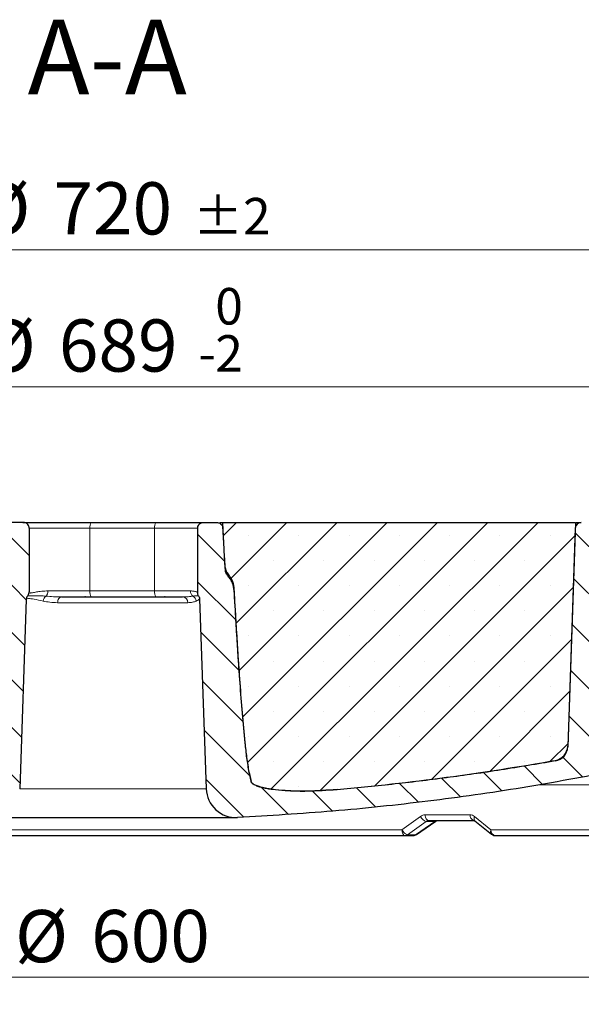
# Model space of a CAD drawing. Units: millimetres. Extents: x 0 to 420, y 0 to 297.
# Drawn here: x 116 to 154, y 34 to 100 of the extents above; entities that cross this region are included whole.
import ezdxf

# ---------------------------------------------------------------- set-up
doc = ezdxf.new("R2010")
doc.units = ezdxf.units.MM
doc.styles.add('SLDTEXTSTYLE0', font='TXT', dxfattribs={"width": 0.605})
doc.dimstyles.new('SLDDIMSTYLE0', dxfattribs={"dimtxt": 3.5, "dimasz": 3.5, "dimexe": 0, "dimexo": 0.0625, "dimgap": 0.875, "dimtad": 1, "dimdec": 0, "dimlfac": 5, "dimrnd": 1e-09, "dimzin": 12, "dimdsep": 46, "dimtxsty": 'SLDTEXTSTYLE0', "dimsah": 1, "dimcen": 0.09, "dimadec": 0, "dimazin": 3, "dimtfac": 1, "dimtdec": 3, "dimtofl": 0, "dimtmove": 0, "dimatfit": 3, "dimfxl": 1, "dimfrac": 2, "dimtolj": 1, "dimtzin": 12, "dimarcsym": 0})
doc.dimstyles.new('SLDDIMSTYLE2', dxfattribs={"dimtxt": 3.5, "dimasz": 3.5, "dimexe": 0, "dimexo": 0.0625, "dimgap": 0.875, "dimtad": 1, "dimlfac": 5, "dimrnd": 1e-09, "dimzin": 12, "dimdsep": 46, "dimtxsty": 'SLDTEXTSTYLE0', "dimsah": 1, "dimcen": 0.09, "dimadec": 0, "dimazin": 3, "dimtfac": 1, "dimtdec": 3, "dimtofl": 0, "dimtmove": 0, "dimatfit": 3, "dimfxl": 1, "dimfrac": 2, "dimtolj": 1, "dimtzin": 12, "dimarcsym": 0})
doc.dimstyles.new('SLDDIMSTYLE3', dxfattribs={"dimtxt": 3.5, "dimasz": 3.5, "dimexe": 0, "dimexo": 0.0625, "dimgap": 0.875, "dimtad": 1, "dimdec": 0, "dimlfac": 5, "dimrnd": 1e-09, "dimzin": 12, "dimdsep": 46, "dimtxsty": 'SLDTEXTSTYLE0', "dimsah": 1, "dimcen": 0.09, "dimadec": 0, "dimazin": 3, "dimtol": 1, "dimtm": 2, "dimtfac": 1, "dimtdec": 0, "dimtofl": 0, "dimtmove": 0, "dimatfit": 3, "dimfxl": 1, "dimfrac": 2, "dimtolj": 1, "dimarcsym": 0})
doc.dimstyles.new('SLDDIMSTYLE4', dxfattribs={"dimtxt": 3.5, "dimasz": 3.5, "dimexe": 0, "dimexo": 0.0625, "dimgap": 0.875, "dimtad": 1, "dimdec": 0, "dimlfac": 5, "dimrnd": 1e-09, "dimzin": 12, "dimdsep": 46, "dimtxsty": 'SLDTEXTSTYLE0', "dimsah": 1, "dimcen": 0.09, "dimadec": 0, "dimazin": 3, "dimtol": 1, "dimtp": 2, "dimtm": 2, "dimtfac": 1, "dimtdec": 0, "dimtofl": 0, "dimtmove": 0, "dimatfit": 3, "dimfxl": 1, "dimfrac": 2, "dimtolj": 1, "dimarcsym": 0})
pattern_1 = [(135, (0, 0), (-1.5875, -1.5875), [])]

# ---------------------------------------------------------------- blocks, each defined once
blk = doc.blocks.new('_D_3')
at = {"color": 7, "linetype": 'Continuous', "lineweight": 0}
for p, q in [((53.309, 66.202), (53.309, 76.639)), ((191.199, 66.202), (191.199, 76.639)), ((53.309, 75.639), (191.199, 75.639))]:
    blk.add_line(p, q, dxfattribs=at)
at = {"color": 7, "linetype": 'Continuous', "lineweight": 18}
for points in [[(53.309, 75.639), (56.809, 75.101), (56.809, 76.178)], [(191.199, 75.639), (187.699, 76.178), (187.699, 75.101)]]:
    blk.add_solid(points, dxfattribs=at)
at = {"color": 7, "linetype": 'Continuous', "lineweight": 18, "attachment_point": 1, "style": 'SLDTEXTSTYLE0'}
for s, insert, char_height in [('0', (129.108, 82.268), 2.45), ('%%c', (113.528, 80.151), 3.5), ('689', (118.631, 80.161), 3.5), ('2', (129.108, 79.104), 2.45), ('-', (127.989, 79.104), 2.45)]:
    blk.add_mtext(s, dxfattribs=dict(at, insert=insert, char_height=char_height))
blk = doc.blocks.new('_D_4')
at = {"color": 7, "linetype": 'Continuous', "lineweight": 0}
for p, q in [((50.217, 66.177), (50.217, 85.837)), ((194.291, 66.177), (194.291, 85.837)), ((50.217, 84.837), (194.291, 84.837))]:
    blk.add_line(p, q, dxfattribs=at)
at = {"color": 7, "linetype": 'Continuous', "lineweight": 18}
for points in [[(50.217, 84.837), (53.717, 84.298), (53.717, 85.375)], [(194.291, 84.837), (190.791, 85.375), (190.791, 84.298)]]:
    blk.add_solid(points, dxfattribs=at)
at = {"color": 7, "linetype": 'Continuous', "lineweight": 18, "attachment_point": 1, "style": 'SLDTEXTSTYLE0'}
for s, insert, char_height in [('%%c', (113.164, 89.348), 3.5), ('720', (118.267, 89.358), 3.5), ('±2', (127.625, 88.308), 2.45)]:
    blk.add_mtext(s, dxfattribs=dict(at, insert=insert, char_height=char_height))
blk = doc.blocks.new('_D_5')
at = {"color": 7, "linetype": 'Continuous', "lineweight": 0}
for p, q in [((62.219, 50.984), (62.219, 35.04)), ((182.289, 50.984), (182.289, 35.04)), ((62.219, 36.04), (182.289, 36.04))]:
    blk.add_line(p, q, dxfattribs=at)
at = {"color": 7, "linetype": 'Continuous', "lineweight": 18}
for points in [[(62.219, 36.04), (65.719, 35.501), (65.719, 36.578)], [(182.289, 36.04), (178.789, 36.578), (178.789, 35.501)]]:
    blk.add_solid(points, dxfattribs=at)
at = {"color": 7, "linetype": 'Continuous', "lineweight": 18, "char_height": 3.5, "attachment_point": 1, "style": 'SLDTEXTSTYLE0'}
for s, insert in [('%%c', (115.692, 40.551)), ('600', (120.795, 40.561))]:
    blk.add_mtext(s, dxfattribs=dict(at, insert=insert))
blk = doc.blocks.new('_D_6')
at = {"color": 7, "linetype": 'Continuous', "lineweight": 0}
for p, q in [((40.312, 46.995), (40.312, 25.463)), ((204.197, 46.995), (204.197, 25.463)), ((204.197, 26.463), (40.312, 26.463))]:
    blk.add_line(p, q, dxfattribs=at)
at = {"color": 7, "linetype": 'Continuous', "lineweight": 18}
for points in [[(40.312, 26.463), (43.812, 25.925), (43.812, 27.002)], [(204.197, 26.463), (200.697, 27.002), (200.697, 25.925)]]:
    blk.add_solid(points, dxfattribs=at)
at = {"color": 7, "linetype": 'Continuous', "lineweight": 18, "char_height": 3.5, "attachment_point": 1, "style": 'SLDTEXTSTYLE0'}
for s, insert in [('%%c', (115.692, 30.975)), ('820', (120.795, 30.985))]:
    blk.add_mtext(s, dxfattribs=dict(at, insert=insert))

msp = doc.modelspace()

# ---------------------------------------------------------------- hatches: boundary and pattern name
at = {"linetype": 'Continuous', "lineweight": 18}
h = msp.add_hatch(dxfattribs=at)
h.set_pattern_fill('DIN 201 Grauguss', scale=0.5, angle=90, style=0, pattern_type=2)
h.set_pattern_definition(pattern_1)
edge = h.paths.add_edge_path(flags=0)
edge.add_arc((92.7791, 51.5351), 1, 182, 259.97973, ccw=False)
edge.add_line((91.7797, 51.5002), (91.2676, 66.1651))
edge.add_arc((90.8678, 66.1511), 0.4, 2, 90)
edge.add_line((90.8678, 66.5511), (89.6404, 66.5511))
edge.add_arc((89.6404, 66.1511), 0.4, 90, 178)
edge.add_line((89.2406, 66.1651), (88.7622, 52.4647))
edge.add_arc((87.7628, 52.4996), 1, 258.25194, 358, ccw=False)
edge.add_spline(control_points=[(87.5592, 51.5206), (79.3554, 53.2267), (71.2559, 55.5458), (63.3924, 58.4403)], knot_values=[0.0083914, 0.0083914, 0.0083914, 0.0083914, 0.1340771, 0.1340771, 0.1340771, 0.1340771], weights=[1, 1, 1, 1], degree=3, periodic=0)
edge.add_arc((62.7706, 56.7511), 1.8, 69.791812, 90)
edge.add_line((62.7706, 58.5511), (60.1128, 58.5511))
edge.add_arc((60.1129, 59.1511), 0.6, 182, 269.993566, ccw=False)
edge.add_line((59.5132, 59.1302), (59.2676, 66.1651))
edge.add_arc((58.8678, 66.1511), 0.4, 2, 90)
edge.add_line((58.8678, 66.5511), (53.7062, 66.5511))
edge.add_spline(control_points=[(53.7062, 66.5511), (53.6614, 66.5511), (53.616, 66.5434), (53.5738, 66.5286), (53.5315, 66.5137), (53.4913, 66.4914), (53.4563, 66.4635), (53.4214, 66.4355), (53.3907, 66.4011), (53.367, 66.3631), (53.3433, 66.3252), (53.3258, 66.2826), (53.3159, 66.2389), (53.3059, 66.1944), (53.3036, 66.1476), (53.3092, 66.1024)], knot_values=[0, 0, 0, 0, 0.0006715, 0.0006715, 0.0006715, 0.0013431, 0.0013431, 0.0013431, 0.0020146, 0.0020146, 0.0020146, 0.0026862, 0.0026862, 0.0026862, 0.0033701, 0.0033701, 0.0033701, 0.0033701], weights=[1, 1, 1, 1, 1, 1, 1, 1, 1, 1, 1, 1, 1, 1, 1, 1], degree=3, periodic=0)
edge.add_line((53.3092, 66.1024), (53.7021, 62.9024))
edge.add_arc((54.0991, 62.9511), 0.4, 187, 270)
edge.add_line((54.0991, 62.5511), (54.1583, 62.5511))
edge.add_arc((54.1583, 62.1511), 0.4, 2, 90, ccw=False)
edge.add_line((54.558, 62.1651), (54.7406, 56.9371))
edge.add_arc((55.1404, 56.9511), 0.4, 182, 270)
edge.add_line((55.1404, 56.5511), (62.2541, 56.5511))
edge.add_line((62.2541, 56.5511), (62.2583, 56.6728))
edge.add_arc((62.7536, 56.6555), 0.4956, 69.797477, 178, ccw=False)
edge.add_spline(control_points=[(62.9247, 57.1206), (70.0344, 54.5044), (77.3334, 52.3548), (84.7262, 50.7)], knot_values=[0.0261257, 0.0261257, 0.0261257, 0.0261257, 0.1392532, 0.1392532, 0.1392532, 0.1392532], weights=[1, 1, 1, 1], degree=3, periodic=0)
edge.add_arc((84.5077, 49.7241), 1, 2, 77.38261, ccw=False)
edge.add_line((85.5071, 49.759), (85.6406, 45.9371))
edge.add_arc((86.0404, 45.9511), 0.4, 182, 270)
edge.add_line((86.0404, 45.5511), (86.8678, 45.5511))
edge.add_arc((86.8678, 45.9511), 0.4, 269.996129, 358)
edge.add_line((87.2676, 45.9371), (87.3724, 48.9403))
edge.add_arc((88.3718, 48.9054), 1, 78.692304, 178, ccw=False)
edge.add_spline(control_points=[(88.5679, 49.886), (96.9139, 48.2172), (105.4076, 47.1674), (113.9087, 46.7539)], knot_values=[0.01425, 0.01425, 0.01425, 0.01425, 0.141902, 0.141902, 0.141902, 0.141902], weights=[1, 1, 1, 1], degree=3, periodic=0)
edge.add_arc((114.0059, 48.7516), 2, 267.21571, 358)
edge.add_line((116.0047, 48.6818), (116.4482, 61.3822))
edge.add_spline(control_points=[(116.4482, 61.3822), (116.4486, 61.3935), (116.4494, 61.4049), (116.4508, 61.4161), (116.4562, 61.4608), (116.4693, 61.5052), (116.4892, 61.5456), (116.504, 61.5758), (116.5228, 61.6043), (116.5447, 61.6298)], knot_values=[0, 0, 0, 0, 0.0001704, 0.0001704, 0.0001704, 0.0008548, 0.0008548, 0.0008548, 0.0013623, 0.0013623, 0.0013623, 0.0013623], weights=[1, 1, 1, 1, 1, 1, 1, 1, 1, 1], degree=3, periodic=0)
edge.add_spline(control_points=[(116.5447, 61.6298), (116.5649, 61.6534), (116.5826, 61.6795), (116.5969, 61.7071), (116.6178, 61.7473), (116.6321, 61.7917), (116.6385, 61.8365), (116.6411, 61.8551), (116.6425, 61.874), (116.6425, 61.8929)], knot_values=[0.0000368, 0.0000368, 0.0000368, 0.0000368, 0.0005035, 0.0005035, 0.0005035, 0.0011873, 0.0011873, 0.0011873, 0.0014683, 0.0014683, 0.0014683, 0.0014683], weights=[1, 1, 1, 1, 1, 1, 1, 1, 1, 1], degree=3, periodic=0)
edge.add_line((116.6425, 61.8929), (116.6425, 66.1511))
edge.add_spline(control_points=[(116.6425, 66.1511), (116.6425, 66.1955), (116.6348, 66.2406), (116.62, 66.2825), (116.6053, 66.3245), (116.5831, 66.3644), (116.5554, 66.3991), (116.5276, 66.434), (116.4933, 66.4646), (116.4556, 66.4885), (116.4175, 66.5125), (116.3747, 66.5304), (116.3308, 66.5406), (116.3008, 66.5475), (116.2697, 66.5511), (116.2388, 66.5511)], knot_values=[0, 0, 0, 0, 0.0006667, 0.0006667, 0.0006667, 0.0013332, 0.0013332, 0.0013332, 0.0020028, 0.0020028, 0.0020028, 0.0026788, 0.0026788, 0.0026788, 0.0031383, 0.0031383, 0.0031383, 0.0031383], weights=[1, 1, 1, 1, 1, 1, 1, 1, 1, 1, 1, 1, 1, 1, 1, 1], degree=3, periodic=0)
edge.add_line((116.2388, 66.5511), (115.3432, 66.5511))
edge.add_spline(control_points=[(115.3432, 66.5511), (115.2866, 66.5511), (115.2292, 66.5411), (115.1758, 66.5223), (115.1224, 66.5035), (115.0714, 66.4755), (115.0274, 66.4399), (114.9837, 66.4046), (114.9455, 66.3605), (114.9189, 66.3111), (114.9009, 66.2775), (114.8878, 66.2405), (114.8817, 66.2028), (114.8798, 66.1913), (114.8785, 66.1797), (114.8779, 66.1681)], knot_values=[0, 0, 0, 0, 0.0008493, 0.0008493, 0.0008493, 0.0016985, 0.0016985, 0.0016985, 0.0025432, 0.0025432, 0.0025432, 0.0031129, 0.0031129, 0.0031129, 0.0032846, 0.0032846, 0.0032846, 0.0032846], weights=[1, 1, 1, 1, 1, 1, 1, 1, 1, 1, 1, 1, 1, 1, 1, 1], degree=3, periodic=0)
edge.add_spline(control_points=[(114.8779, 66.1681), (114.8622, 65.873), (114.8463, 65.578), (114.8302, 65.283), (114.8137, 64.9823), (114.797, 64.6815), (114.78, 64.3808), (114.7612, 64.048), (114.742, 63.7152), (114.7225, 63.3825)], knot_values=[0.0000865, 0.0000865, 0.0000865, 0.0000865, 0.004518, 0.004518, 0.004518, 0.0090359, 0.0090359, 0.0090359, 0.0140359, 0.0140359, 0.0140359, 0.0140359], weights=[1, 1, 1, 1, 1, 1, 1, 1, 1, 1], degree=3, periodic=0)
edge.add_spline(control_points=[(114.7225, 63.3825), (114.7177, 63.2998), (114.6982, 63.2168), (114.6658, 63.1406), (114.6343, 63.0666), (114.5899, 62.9969), (114.5359, 62.9373)], knot_values=[0.0001029, 0.0001029, 0.0001029, 0.0001029, 0.0013452, 0.0013452, 0.0013452, 0.0025476, 0.0025476, 0.0025476, 0.0025476], weights=[1, 1, 1, 1, 1, 1, 1], degree=3, periodic=0)
edge.add_spline(control_points=[(114.5359, 62.9373), (114.4729, 62.8675), (114.4152, 62.7924), (114.3647, 62.7131), (114.3157, 62.6361), (114.2731, 62.5547), (114.2382, 62.4704), (114.1736, 62.3144), (114.1348, 62.1452), (114.1253, 61.9767)], knot_values=[0, 0, 0, 0, 0.0014105, 0.0014105, 0.0014105, 0.0027791, 0.0027791, 0.0027791, 0.0053376, 0.0053376, 0.0053376, 0.0053376], weights=[1, 1, 1, 1, 1, 1, 1, 1, 1, 1], degree=3, periodic=0)
edge.add_spline(control_points=[(114.1253, 61.9767), (114.0478, 60.6033), (113.9655, 59.2302), (113.8754, 57.8576), (113.7853, 56.4853), (113.6882, 55.1133), (113.5733, 53.7428), (113.5175, 53.0785), (113.4577, 52.4144), (113.3881, 51.7513), (113.3184, 51.0869), (113.2514, 50.4202), (113.1197, 49.7652)], knot_values=[0, 0, 0, 0, 0.0206335, 0.0206335, 0.0206335, 0.041263, 0.041263, 0.041263, 0.0512637, 0.0512637, 0.0512637, 0.0612881, 0.0612881, 0.0612881, 0.0612881], weights=[1, 1, 1, 1, 1, 1, 1, 1, 1, 1, 1, 1, 1], degree=3, periodic=0)
edge.add_line((113.1197, 49.7652), (113.0023, 49.1815))
edge.add_spline(control_points=[(113.0023, 49.1815), (112.999, 49.1654), (112.9935, 49.1496), (112.9864, 49.1348), (112.9734, 49.108), (112.955, 49.0837), (112.9345, 49.0622), (112.9089, 49.0354), (112.8796, 49.0122), (112.849, 48.9914), (112.7731, 48.9398), (112.6884, 48.9013), (112.6029, 48.8682), (112.5171, 48.8349), (112.4291, 48.8074), (112.3404, 48.783), (112.2111, 48.7475), (112.0798, 48.7188), (111.948, 48.694), (111.7549, 48.6577), (111.5601, 48.6299), (111.365, 48.6072), (111.0787, 48.5739), (110.7911, 48.5517), (110.5033, 48.5366), (110.0817, 48.5146), (109.6591, 48.5081), (109.2369, 48.5128), (108.5698, 48.5201), (107.9026, 48.5552), (107.2381, 48.614)], knot_values=[0, 0, 0, 0, 0.0002466, 0.0002466, 0.0002466, 0.0006959, 0.0006959, 0.0006959, 0.0012532, 0.0012532, 0.0012532, 0.0026413, 0.0026413, 0.0026413, 0.0040285, 0.0040285, 0.0040285, 0.0060515, 0.0060515, 0.0060515, 0.009015, 0.009015, 0.009015, 0.0133621, 0.0133621, 0.0133621, 0.0197313, 0.0197313, 0.0197313, 0.0297991, 0.0297991, 0.0297991, 0.0297991], weights=[1, 1, 1, 1, 1, 1, 1, 1, 1, 1, 1, 1, 1, 1, 1, 1, 1, 1, 1, 1, 1, 1, 1, 1, 1, 1, 1, 1, 1, 1, 1], degree=3, periodic=0)
edge.add_spline(control_points=[(107.2381, 48.614), (102.337, 49.0476), (97.4502, 49.6942), (92.6051, 50.5503)], knot_values=[0.0270342, 0.0270342, 0.0270342, 0.0270342, 0.1008336, 0.1008336, 0.1008336, 0.1008336], weights=[1, 1, 1, 1], degree=3, periodic=0)
h = msp.add_hatch(dxfattribs=at)
h.set_pattern_fill('DIN 201 Grauguss', scale=0.5, angle=90, style=0, pattern_type=2)
h.set_pattern_definition(pattern_1)
edge = h.paths.add_edge_path(flags=0)
edge.add_line((164.9861, 65.5511), (160.522, 65.5511))
edge.add_line((160.522, 65.5511), (160.2541, 66.5511))
edge.add_line((160.2541, 66.5511), (153.6404, 66.5511))
edge.add_arc((153.6404, 66.1511), 0.4, 90, 178)
edge.add_line((153.2406, 66.1651), (152.7285, 51.5002))
edge.add_arc((151.7291, 51.5351), 1, 280.02027, 358, ccw=False)
edge.add_spline(control_points=[(151.9031, 50.5503), (147.058, 49.6942), (142.1711, 49.0476), (137.2701, 48.614)], knot_values=[0.0114606, 0.0114606, 0.0114606, 0.0114606, 0.0852616, 0.0852616, 0.0852616, 0.0852616], weights=[1, 1, 1, 1], degree=3, periodic=0)
edge.add_spline(control_points=[(137.2701, 48.614), (136.6055, 48.5552), (135.9383, 48.5201), (135.2712, 48.5128), (134.8491, 48.5081), (134.4265, 48.5146), (134.0049, 48.5366), (133.7171, 48.5517), (133.4294, 48.5739), (133.1432, 48.6072), (132.948, 48.6299), (132.7533, 48.6577), (132.5602, 48.694), (132.4283, 48.7188), (132.2971, 48.7475), (132.1677, 48.783), (132.0791, 48.8074), (131.9911, 48.8349), (131.9053, 48.8682), (131.8197, 48.9013), (131.735, 48.9398), (131.6591, 48.9914), (131.6285, 49.0122), (131.5992, 49.0354), (131.5737, 49.0622), (131.5531, 49.0837), (131.5347, 49.108), (131.5218, 49.1348), (131.5146, 49.1496), (131.5091, 49.1654), (131.5059, 49.1815)], knot_values=[0, 0, 0, 0, 0.0100071, 0.0100071, 0.0100071, 0.0163379, 0.0163379, 0.0163379, 0.0206587, 0.0206587, 0.0206587, 0.0236044, 0.0236044, 0.0236044, 0.0256152, 0.0256152, 0.0256152, 0.0269941, 0.0269941, 0.0269941, 0.0283738, 0.0283738, 0.0283738, 0.0289277, 0.0289277, 0.0289277, 0.0293743, 0.0293743, 0.0293743, 0.0296194, 0.0296194, 0.0296194, 0.0296194], weights=[1, 1, 1, 1, 1, 1, 1, 1, 1, 1, 1, 1, 1, 1, 1, 1, 1, 1, 1, 1, 1, 1, 1, 1, 1, 1, 1, 1, 1, 1, 1], degree=3, periodic=0)
edge.add_line((131.5059, 49.1815), (131.3885, 49.7652))
edge.add_spline(control_points=[(131.3885, 49.7652), (131.2568, 50.4202), (131.1898, 51.0869), (131.12, 51.7513), (131.0504, 52.4144), (130.9906, 53.0785), (130.9349, 53.7428), (130.8199, 55.1133), (130.7229, 56.4853), (130.6328, 57.8576), (130.5426, 59.2302), (130.4604, 60.6033), (130.3828, 61.9767)], knot_values=[0, 0, 0, 0, 0.0100206, 0.0100206, 0.0100206, 0.0200175, 0.0200175, 0.0200175, 0.0406392, 0.0406392, 0.0406392, 0.061265, 0.061265, 0.061265, 0.061265], weights=[1, 1, 1, 1, 1, 1, 1, 1, 1, 1, 1, 1, 1], degree=3, periodic=0)
edge.add_spline(control_points=[(130.3828, 61.9767), (130.3733, 62.1452), (130.3345, 62.3144), (130.2699, 62.4704), (130.235, 62.5547), (130.1924, 62.6361), (130.1434, 62.7131), (130.0929, 62.7924), (130.0353, 62.8675), (129.9722, 62.9373)], knot_values=[0, 0, 0, 0, 0.002532, 0.002532, 0.002532, 0.0038865, 0.0038865, 0.0038865, 0.0052824, 0.0052824, 0.0052824, 0.0052824], weights=[1, 1, 1, 1, 1, 1, 1, 1, 1, 1], degree=3, periodic=0)
edge.add_spline(control_points=[(129.9722, 62.9373), (129.9183, 62.9969), (129.8738, 63.0666), (129.8423, 63.1406), (129.8099, 63.2168), (129.7905, 63.2998), (129.7856, 63.3825)], knot_values=[0.0024572, 0.0024572, 0.0024572, 0.0024572, 0.0036633, 0.0036633, 0.0036633, 0.0049095, 0.0049095, 0.0049095, 0.0049095], weights=[1, 1, 1, 1, 1, 1, 1], degree=3, periodic=0)
edge.add_spline(control_points=[(129.7856, 63.3825), (129.7661, 63.7152), (129.747, 64.048), (129.7282, 64.3808), (129.7112, 64.6815), (129.6945, 64.9823), (129.678, 65.283), (129.6618, 65.578), (129.6459, 65.873), (129.6302, 66.168)], knot_values=[0, 0, 0, 0, 0.005, 0.005, 0.005, 0.009518, 0.009518, 0.009518, 0.0139494, 0.0139494, 0.0139494, 0.0139494], weights=[1, 1, 1, 1, 1, 1, 1, 1, 1, 1], degree=3, periodic=0)
edge.add_spline(control_points=[(129.6302, 66.168), (129.6296, 66.1797), (129.6284, 66.1913), (129.6265, 66.2028), (129.6203, 66.2405), (129.6073, 66.2775), (129.5892, 66.3111), (129.5626, 66.3605), (129.5244, 66.4046), (129.4808, 66.4399), (129.4368, 66.4755), (129.3857, 66.5035), (129.3323, 66.5223), (129.2789, 66.5411), (129.2215, 66.5511), (129.1649, 66.5511)], knot_values=[0, 0, 0, 0, 0.0001748, 0.0001748, 0.0001748, 0.0007548, 0.0007548, 0.0007548, 0.0016148, 0.0016148, 0.0016148, 0.0024794, 0.0024794, 0.0024794, 0.0033441, 0.0033441, 0.0033441, 0.0033441], weights=[1, 1, 1, 1, 1, 1, 1, 1, 1, 1, 1, 1, 1, 1, 1, 1], degree=3, periodic=0)
edge.add_line((129.1649, 66.5511), (128.3312, 66.5511))
edge.add_spline(control_points=[(128.3312, 66.5511), (128.3013, 66.5511), (128.2713, 66.5477), (128.2421, 66.5411), (128.1984, 66.5312), (128.1558, 66.5136), (128.1178, 66.4897), (128.0799, 66.466), (128.0455, 66.4354), (128.0176, 66.4004), (127.9897, 66.3655), (127.9674, 66.3254), (127.9526, 66.2832), (127.9378, 66.2411), (127.9301, 66.1958), (127.9301, 66.1511)], knot_values=[0, 0, 0, 0, 0.000448, 0.000448, 0.000448, 0.0011262, 0.0011262, 0.0011262, 0.0018026, 0.0018026, 0.0018026, 0.002478, 0.002478, 0.002478, 0.0031535, 0.0031535, 0.0031535, 0.0031535], weights=[1, 1, 1, 1, 1, 1, 1, 1, 1, 1, 1, 1, 1, 1, 1, 1], degree=3, periodic=0)
edge.add_line((127.9301, 66.1511), (127.9301, 61.8417))
edge.add_spline(control_points=[(127.9301, 61.8417), (127.9301, 61.8212), (127.9317, 61.8006), (127.9348, 61.7804), (127.9379, 61.7606), (127.9424, 61.741), (127.9484, 61.7219), (127.9592, 61.6872), (127.9749, 61.6536), (127.9947, 61.6231)], knot_values=[0, 0, 0, 0, 0.0003072, 0.0003072, 0.0003072, 0.0006075, 0.0006075, 0.0006075, 0.0011567, 0.0011567, 0.0011567, 0.0011567], weights=[1, 1, 1, 1, 1, 1, 1, 1, 1, 1], degree=3, periodic=0)
edge.add_spline(control_points=[(127.9947, 61.6231), (128.0135, 61.594), (128.0286, 61.5623), (128.0393, 61.5294), (128.045, 61.5118), (128.0495, 61.4938), (128.0527, 61.4756), (128.056, 61.4571), (128.058, 61.4383), (128.0587, 61.4195)], knot_values=[0, 0, 0, 0, 0.0005187, 0.0005187, 0.0005187, 0.0007941, 0.0007941, 0.0007941, 0.001075, 0.001075, 0.001075, 0.001075], weights=[1, 1, 1, 1, 1, 1, 1, 1, 1, 1], degree=3, periodic=0)
edge.add_line((128.0587, 61.4195), (128.5035, 48.6818))
edge.add_arc((130.5023, 48.7516), 2, 182, 272.78429)
edge.add_spline(control_points=[(130.5994, 46.7539), (139.1006, 47.1674), (147.5942, 48.2172), (155.9403, 49.886)], knot_values=[0.0415985, 0.0415985, 0.0415985, 0.0415985, 0.1692493, 0.1692493, 0.1692493, 0.1692493], weights=[1, 1, 1, 1], degree=3, periodic=0)
edge.add_arc((156.1363, 48.9054), 1, 2, 101.307696, ccw=False)
edge.add_line((157.1357, 48.9403), (157.2406, 45.9371))
edge.add_arc((157.6404, 45.9511), 0.4, 182, 270)
edge.add_line((157.6404, 45.5511), (158.4678, 45.5511))
edge.add_arc((158.4678, 45.9511), 0.4, 270.006336, 358)
edge.add_line((158.8676, 45.9371), (159.001, 49.759))
edge.add_arc((160.0004, 49.7241), 1, 102.61739, 178, ccw=False)
edge.add_spline(control_points=[(159.782, 50.7), (167.1748, 52.3548), (174.4737, 54.5044), (181.5834, 57.1206)], knot_values=[0.1881708, 0.1881708, 0.1881708, 0.1881708, 0.3012863, 0.3012863, 0.3012863, 0.3012863], weights=[1, 1, 1, 1], degree=3, periodic=0)
edge.add_arc((181.7545, 56.6555), 0.4956, 2, 110.202523, ccw=False)
edge.add_line((182.2498, 56.6728), (182.2541, 56.5511))
edge.add_line((182.2541, 56.5511), (189.3678, 56.5511))
edge.add_arc((189.3678, 56.9511), 0.4, 270.003559, 358)
edge.add_line((189.7676, 56.9371), (189.9501, 62.1651))
edge.add_arc((190.3499, 62.1511), 0.4, 90, 178, ccw=False)
edge.add_line((190.3499, 62.5511), (190.4091, 62.5511))
edge.add_arc((190.409, 62.9511), 0.4, 270.000718, 353)
edge.add_line((190.8061, 62.9024), (191.199, 66.1024))
edge.add_spline(control_points=[(191.199, 66.1024), (191.2045, 66.1476), (191.2022, 66.1944), (191.1922, 66.2389), (191.1824, 66.2826), (191.1649, 66.3252), (191.1411, 66.3631), (191.1174, 66.4011), (191.0868, 66.4355), (191.0518, 66.4635), (191.0169, 66.4914), (190.9766, 66.5137), (190.9344, 66.5286), (190.8921, 66.5434), (190.8467, 66.5511), (190.802, 66.5511)], knot_values=[0, 0, 0, 0, 0.0006836, 0.0006836, 0.0006836, 0.0013548, 0.0013548, 0.0013548, 0.002026, 0.002026, 0.002026, 0.0026972, 0.0026972, 0.0026972, 0.0033684, 0.0033684, 0.0033684, 0.0033684], weights=[1, 1, 1, 1, 1, 1, 1, 1, 1, 1, 1, 1, 1, 1, 1, 1], degree=3, periodic=0)
edge.add_line((190.802, 66.5511), (185.6404, 66.5511))
edge.add_arc((185.6404, 66.1511), 0.4, 89.992694, 178)
edge.add_line((185.2406, 66.1651), (184.9949, 59.1302))
edge.add_arc((184.3953, 59.1511), 0.6, 270, 358, ccw=False)
edge.add_line((184.3953, 58.5511), (181.5754, 58.5511))
edge.add_spline(control_points=[(181.5754, 58.5511), (181.4112, 58.5511), (181.2468, 58.5372), (181.0841, 58.5155), (180.9226, 58.494), (180.7621, 58.4651), (180.6024, 58.4329), (180.2846, 58.3687), (179.9694, 58.2919), (179.655, 58.2129), (179.194, 58.0969), (178.7346, 57.9748), (178.2746, 57.8548), (177.8147, 57.7347), (177.3543, 57.616), (176.892, 57.5051), (175.9569, 57.2807), (175.0016, 57.0706), (174.0399, 57.0707)], knot_values=[0, 0, 0, 0, 0.0024626, 0.0024626, 0.0024626, 0.0049038, 0.0049038, 0.0049038, 0.0097614, 0.0097614, 0.0097614, 0.0168829, 0.0168829, 0.0168829, 0.0240051, 0.0240051, 0.0240051, 0.0384631, 0.0384631, 0.0384631, 0.0384631], weights=[1, 1, 1, 1, 1, 1, 1, 1, 1, 1, 1, 1, 1, 1, 1, 1, 1, 1, 1], degree=3, periodic=0)
edge.add_line((174.0399, 57.0707), (173.7493, 57.0707))
edge.add_spline(control_points=[(173.7493, 57.0707), (173.7493, 57.0705), (173.7493, 57.0704), (173.7493, 57.0702)], knot_values=[0, 0, 0, 0, 1, 1, 1, 1], weights=[1, 1, 1, 1], degree=3, periodic=0)
edge.add_spline(control_points=[(173.7493, 57.0702), (173.7395, 57.0702), (173.7298, 57.07), (173.7202, 57.0694), (173.662, 57.0662), (173.6037, 57.0529), (173.55, 57.0305), (173.4961, 57.0081), (173.4455, 56.9761), (173.4021, 56.9371), (173.3589, 56.8983), (173.3218, 56.8515), (173.2938, 56.8006), (173.2659, 56.7497), (173.2463, 56.6933), (173.2368, 56.636)], knot_values=[0, 0, 0, 0, 0.0001456, 0.0001456, 0.0001456, 0.0010307, 0.0010307, 0.0010307, 0.0019176, 0.0019176, 0.0019176, 0.0028006, 0.0028006, 0.0028006, 0.003684, 0.003684, 0.003684, 0.003684], weights=[1, 1, 1, 1, 1, 1, 1, 1, 1, 1, 1, 1, 1, 1, 1, 1], degree=3, periodic=0)
edge.add_spline(control_points=[(173.2368, 56.636), (173.2179, 56.5212), (173.1996, 56.4064), (173.1819, 56.2914)], knot_values=[0, 0, 0, 0, 0.0017445, 0.0017445, 0.0017445, 0.0017445], weights=[1, 1, 1, 1], degree=3, periodic=0)
edge.add_spline(control_points=[(173.1819, 56.2914), (173.1744, 56.2429), (173.1519, 56.197), (173.1266, 56.155), (173.0546, 56.0353), (172.9548, 55.933), (172.8512, 55.8393), (172.7624, 55.7589), (172.667, 55.6852), (172.5664, 55.6202), (172.434, 55.5346), (172.2902, 55.4629), (172.1394, 55.4167)], knot_values=[0, 0, 0, 0, 0.0007356, 0.0007356, 0.0007356, 0.0028372, 0.0028372, 0.0028372, 0.0046327, 0.0046327, 0.0046327, 0.0070079, 0.0070079, 0.0070079, 0.0070079], weights=[1, 1, 1, 1, 1, 1, 1, 1, 1, 1, 1, 1, 1], degree=3, periodic=0)
edge.add_spline(control_points=[(172.1394, 55.4167), (167.1411, 53.8864), (162.0669, 52.5849), (156.949, 51.5206)], knot_values=[0.0461884, 0.0461884, 0.0461884, 0.0461884, 0.1245921, 0.1245921, 0.1245921, 0.1245921], weights=[1, 1, 1, 1], degree=3, periodic=0)
edge.add_arc((156.7454, 52.4996), 1, 182, 281.74806, ccw=False)
edge.add_line((155.746, 52.4647), (155.4102, 62.0813))
edge.add_arc((157.4089, 62.1511), 2, 90, 182, ccw=False)
edge.add_line((157.4089, 64.1511), (166.2541, 64.1511))
edge.add_line((166.2541, 64.1511), (166.2541, 66.5511))
edge.add_line((166.2541, 66.5511), (165.2541, 66.5511))
edge.add_line((165.2541, 66.5511), (164.9861, 65.5511))
h = msp.add_hatch(dxfattribs=at)
h.set_pattern_fill('SACNCR', style=0)
edge = h.paths.add_edge_path(flags=0)
edge.add_spline(control_points=[(129.6075, 66.5511), (129.6255, 66.2098), (129.6438, 65.8686), (129.6623, 65.5273), (129.6986, 64.8617), (129.736, 64.196), (129.7749, 63.5305)], knot_values=[0.000094, 0.000094, 0.000094, 0.000094, 0.0052202, 0.0052202, 0.0052202, 0.0152202, 0.0152202, 0.0152202, 0.0152202], weights=[1, 1, 1, 1, 1, 1, 1], degree=3, periodic=0)
edge.add_arc((130.5037, 63.5731), 0.7301, 183.345308, 222.663457)
edge.add_spline(control_points=[(129.9669, 63.0783), (130.0902, 62.9445), (130.1926, 62.7875), (130.2624, 62.6195), (130.3273, 62.4634), (130.3658, 62.2938), (130.3753, 62.125)], knot_values=[0, 0, 0, 0, 0.0027291, 0.0027291, 0.0027291, 0.0052609, 0.0052609, 0.0052609, 0.0052609], weights=[1, 1, 1, 1, 1, 1, 1], degree=3, periodic=0)
edge.add_spline(control_points=[(130.3753, 62.125), (130.4196, 61.3374), (130.4655, 60.5498), (130.5134, 59.7624), (130.6756, 57.0995), (130.8406, 54.4352), (131.1191, 51.782), (131.1888, 51.1176), (131.2559, 50.4509), (131.3876, 49.7959)], knot_values=[0, 0, 0, 0, 0.0118334, 0.0118334, 0.0118334, 0.0518544, 0.0518544, 0.0518544, 0.0618763, 0.0618763, 0.0618763, 0.0618763], weights=[1, 1, 1, 1, 1, 1, 1, 1, 1, 1], degree=3, periodic=0)
edge.add_line((131.3876, 49.7959), (131.5103, 49.1857))
edge.add_spline(control_points=[(131.5103, 49.1857), (131.5136, 49.1693), (131.5193, 49.1532), (131.5266, 49.1382), (131.5397, 49.1113), (131.5583, 49.087), (131.5791, 49.0655), (131.6048, 49.0388), (131.6343, 49.0157), (131.665, 48.995), (131.741, 48.9437), (131.8258, 48.9055), (131.9114, 48.8727), (131.9972, 48.8398), (132.0853, 48.8125), (132.174, 48.7884), (132.3033, 48.7533), (132.4346, 48.725), (132.5664, 48.7006), (132.7594, 48.6649), (132.9541, 48.6377), (133.1491, 48.6155), (133.4352, 48.583), (133.7226, 48.5616), (134.0102, 48.5474), (134.4314, 48.5265), (134.8536, 48.5211), (135.2753, 48.5268), (135.9424, 48.5358), (136.6095, 48.5726), (137.2739, 48.6329)], knot_values=[0, 0, 0, 0, 0.0002513, 0.0002513, 0.0002513, 0.0007027, 0.0007027, 0.0007027, 0.0012605, 0.0012605, 0.0012605, 0.0026469, 0.0026469, 0.0026469, 0.0040331, 0.0040331, 0.0040331, 0.0060541, 0.0060541, 0.0060541, 0.0090141, 0.0090141, 0.0090141, 0.0133554, 0.0133554, 0.0133554, 0.0197162, 0.0197162, 0.0197162, 0.0297807, 0.0297807, 0.0297807, 0.0297807], weights=[1, 1, 1, 1, 1, 1, 1, 1, 1, 1, 1, 1, 1, 1, 1, 1, 1, 1, 1, 1, 1, 1, 1, 1, 1, 1, 1, 1, 1, 1, 1], degree=3, periodic=0)
edge.add_arc((121.5348, 221.9196), 174, 275.189771, 280.051993)
edge.add_arc((151.7305, 51.5752), 1, 280.051993, 358)
edge.add_line((152.7299, 51.5403), (153.2541, 66.5511))
edge.add_line((153.2541, 66.5511), (129.6075, 66.5511))

# ---------------------------------------------------------------- linework, layer by layer
at = {"color": 7, "linetype": 'Continuous', "lineweight": 25}
for p, q in [((116.2388, 66.5511), (115.3432, 66.5511)), ((116.6425, 66.1511), (116.6425, 61.8928)), ((120.7846, 66.5511), (125.1177, 66.5511)), ((125.1177, 66.5511), (125.2732, 66.5511)), ((127.9301, 66.1511), (127.9301, 61.8417)), ((128.3312, 66.5511), (129.1649, 66.5511)), ((129.6075, 66.5511), (153.2541, 66.5511)), ((153.2406, 66.1651), (152.7285, 51.5002)), ((153.2541, 66.5511), (152.7299, 51.5403)), ((120.7846, 61.5511), (125.1177, 61.5511)), ((128.0587, 61.4194), (128.5035, 48.6818)), ((116.4482, 61.3822), (116.0047, 48.6818)), ((131.5103, 49.1857), (131.3876, 49.7959)), ((131.3885, 49.7652), (131.5059, 49.1815)), ((137.2739, 48.6329), (136.4694, 48.5735)), ((114.0059, 46.7516), (130.5023, 46.7516)), ((142.6014, 45.6206), (143.8979, 46.5166)), ((143.8979, 46.5166), (143.9704, 46.5502)), ((146.516, 46.5276), (147.6261, 45.6389)), ((141.8409, 45.5511), (142.3761, 45.5511))]:
    msp.add_line(p, q, dxfattribs=at)
at = {"color": 8, "linetype": 'Continuous', "lineweight": 18}
for p, q in [((116.6425, 66.1511), (120.7151, 66.1511)), ((120.7151, 66.1511), (120.7151, 61.9511)), ((120.7151, 66.1511), (125.0483, 66.1511)), ((125.0483, 66.1511), (127.9301, 66.1511)), ((125.0483, 61.9511), (125.0483, 66.1511)), ((129.4283, 66.469), (129.4257, 66.5511)), ((120.7151, 61.9511), (117.8941, 61.9511)), ((120.389, 61.5511), (120.3877, 61.608)), ((120.7151, 61.9511), (125.0483, 61.9511)), ((127.4476, 61.9511), (125.0483, 61.9511)), ((125.7311, 61.5511), (125.7315, 61.608)), ((118.5455, 61.1651), (127.2702, 61.1651)), ((152.7285, 51.5002), (152.7277, 51.5002)), ((151.9031, 50.5503), (151.6773, 50.5503)), ((131.3876, 49.7959), (131.3885, 49.765)), ((150.7261, 48.9403), (157.1357, 48.9403)), ((128.5035, 48.6818), (116.0047, 48.6818)), ((146.1941, 46.9371), (143.1755, 46.9371)), ((142.8591, 46.83), (141.6197, 45.9371)), ((143.248, 46.4975), (141.9941, 45.6047)), ((143.8212, 46.4975), (142.5293, 45.6047)), ((143.8212, 46.4975), (143.248, 46.4975)), ((147.5867, 45.9371), (146.4837, 46.83)), ((141.6197, 45.9371), (114.0222, 45.9371)), ((141.9941, 45.6047), (142.5293, 45.6047)), ((142.5293, 45.6047), (142.6005, 45.6221)), ((157.2406, 45.9371), (147.5867, 45.9371))]:
    msp.add_line(p, q, dxfattribs=at)
at = {"color": 8, "linetype": 'Continuous', "lineweight": 18, "flags": 128}
for points in [[(129.9669, 63.0783), (129.9369, 63.0346), (129.914, 62.9998)], [(118.8005, 61.5511), (118.7519, 61.5438), (118.705, 61.522), (118.6616, 61.4866), (118.6233, 61.4388), (118.5915, 61.3805), (118.5674, 61.3138), (118.5519, 61.2411), (118.5455, 61.1651)], [(143.1755, 46.9371), (143.1815, 46.8611), (143.196, 46.7884), (143.2186, 46.7217), (143.2484, 46.6634), (143.2844, 46.6156), (143.3251, 46.5802), (143.3691, 46.5585), (143.4148, 46.5511)], [(143.8979, 46.5166), (143.8645, 46.5013), (143.8212, 46.4975)], [(141.8409, 45.5511), (141.7987, 45.5585), (141.758, 45.5802), (141.7203, 45.6156), (141.6871, 45.6634), (141.6596, 45.7217), (141.6387, 45.7884), (141.6252, 45.8611), (141.6197, 45.9371)]]:
    msp.add_lwpolyline(points, dxfattribs=at)
at = {"color": 8, "linetype": 'Continuous', "lineweight": 18}
for centre, radius, start, end in [((121.3431, 66.2481), 0.6354, 151.518387, 188.779461), ((125.6762, 66.2481), 0.6354, 151.518387, 188.779461), ((118.0286, 61.229), 0.4576, 124.687546, 174.439508), ((117.4178, 61.9286), 0.4768, 317.300646, 2.703579), ((121.3431, 61.8541), 0.6354, 171.220539, 208.481613), ((125.6762, 61.8541), 0.6354, 171.220539, 208.481613), ((126.897, 61.1788), 0.3734, 357.89688, 85.664484), ((127.863, 61.9413), 0.4155, 178.646793, 233.9749), ((127.4134, 61.2418), 0.4174, 4.335516, 60.55313), ((146.5662, 46.9009), 0.3738, 174.43283, 246.553457), ((143.3733, 47.0377), 0.5545, 202.000442, 256.941831), ((146.7066, 46.7009), 0.2576, 149.929763, 222.276912), ((141.838, 45.8053), 0.2542, 270.659803, 307.898118), ((142.3731, 45.8053), 0.2542, 270.659803, 307.898118), ((147.9388, 45.8996), 0.3541, 173.913066, 259.81173)]:
    msp.add_arc(centre, radius, start, end, dxfattribs=at)
at = {"color": 7, "linetype": 'Continuous', "lineweight": 25}
for centre, radius, start, end in [((153.6404, 66.1511), 0.4, 90, 178), ((130.5037, 63.5731), 0.7301, 183.345308, 222.663457), ((151.7305, 51.5752), 1, 280.051993, 358), ((151.7291, 51.5351), 1, 280.02027, 358), ((121.5348, 221.9196), 174, 275.189771, 280.051993), ((130.5023, 48.7516), 2, 182, 272.78429)]:
    msp.add_arc(centre, radius, start, end, dxfattribs=at)
for points, knots in [([(116.214, 66.5511), (116.2119, 66.5511), (116.1982, 66.5511), (116.2635, 66.5511), (116.4353, 66.5511), (116.7698, 66.5511), (117.2471, 66.5511), (117.8544, 66.5511), (118.4417, 66.5511), (118.9399, 66.5511), (119.4385, 66.5511), (120.0612, 66.5511), (120.5482, 66.5511), (120.7846, 66.5511)], [0, 0, 0, 0, 0.0155082, 0.1000334, 0.2048767, 0.3159999, 0.4317431, 0.5499424, 0.6681418, 0.7260799, 0.7840335, 0.8951568, 1, 1, 1, 1]), ([(116.6425, 66.1511), (116.6381, 66.1957), (116.6292, 66.285), (116.5606, 66.4042), (116.4595, 66.4947), (116.3458, 66.5439), (116.2697, 66.549), (116.2388, 66.5511)], [0, 0, 0, 0, 0.2121855, 0.4243354, 0.6375002, 0.8526476, 1, 1, 1, 1]), ([(125.1177, 66.5511), (125.3498, 66.5511), (125.8278, 66.5511), (126.5059, 66.5511), (127.1318, 66.5511), (127.6578, 66.5511), (127.9848, 66.5511), (128.1682, 66.5511), (128.2801, 66.5511), (128.3127, 66.5511), (128.3312, 66.5511)], [0, 0, 0, 0, 0.1378768, 0.2840123, 0.4362232, 0.5916643, 0.7471054, 0.8232984, 0.8995118, 1, 1, 1, 1]), ([(127.9301, 66.1511), (127.9345, 66.196), (127.9434, 66.2857), (128.0122, 66.4054), (128.1136, 66.4959), (128.2264, 66.5442), (128.3013, 66.5491), (128.3312, 66.5511)], [0, 0, 0, 0, 0.21395083, 0.42789099, 0.64213571, 0.85696908, 1, 1, 1, 1]), ([(129.1649, 66.5511), (129.2218, 66.5454), (129.3355, 66.5339), (129.4867, 66.4475), (129.5879, 66.3314), (129.6249, 66.2293), (129.6292, 66.1797), (129.6302, 66.1681)], [0, 0, 0, 0, 0.25834862, 0.51663083, 0.77267983, 0.94681433, 1, 1, 1, 1]), ([(129.4257, 66.5511), (129.4534, 66.5511), (129.4923, 66.5511), (129.5817, 66.5511), (129.6075, 66.5511)], [0, 0, 0, 0, 0.7102555, 1, 1, 1, 1]), ([(129.7749, 63.5305), (129.7557, 63.8633), (129.7172, 64.5288), (129.671, 65.3651), (129.6346, 66.0392), (129.6166, 66.3805), (129.6075, 66.5511)], [0, 0, 0, 0, 0.33055255, 0.66110647, 0.83055317, 1, 1, 1, 1]), ([(129.7856, 63.3825), (129.7663, 63.7153), (129.7296, 64.3487), (129.678, 65.2773), (129.6461, 65.873), (129.6302, 66.168)], [0, 0, 0, 0, 0.358439, 0.6823212, 1, 1, 1, 1]), ([(153.2891, 66.5511), (153.3362, 66.5511), (153.4849, 66.5511), (153.6041, 66.5511), (153.6283, 66.5511), (153.6404, 66.5511)], [0, 0, 0, 0, 0.1884184, 0.5944591, 1, 1, 1, 1]), ([(129.9722, 62.9373), (129.9228, 63.0024), (129.8224, 63.1347), (129.798, 63.2991), (129.7856, 63.3825)], [0, 0, 0, 0, 0.492589, 1, 1, 1, 1]), ([(130.3753, 62.125), (130.3666, 62.2084), (130.3491, 62.3776), (130.2672, 62.6256), (130.1441, 62.8665), (130.0266, 63.007), (129.9669, 63.0783)], [0, 0, 0, 0, 0.2373447, 0.4815725, 0.7366994, 1, 1, 1, 1]), ([(130.3828, 61.9767), (130.3569, 62.145), (130.3168, 62.4043), (130.1493, 62.721), (130.0318, 62.8645), (129.9722, 62.9373)], [0, 0, 0, 0, 0.4767524, 0.7344249, 1, 1, 1, 1]), ([(131.3876, 49.7959), (131.3333, 50.1252), (131.2245, 50.7846), (131.0105, 52.7755), (130.7679, 55.7682), (130.5424, 59.2177), (130.4206, 61.3374), (130.3753, 62.125)], [0, 0, 0, 0, 0.0808886, 0.1619815, 0.4852774, 0.8087508, 1, 1, 1, 1]), ([(116.5447, 61.6298), (116.5247, 61.6026), (116.4779, 61.539), (116.4524, 61.4497), (116.4489, 61.3935), (116.4482, 61.3822)], [0, 0, 0, 0, 0.373422, 0.8737411, 1, 1, 1, 1]), ([(116.5447, 61.6298), (116.5633, 61.6548), (116.609, 61.7163), (116.6388, 61.81), (116.6416, 61.874), (116.6425, 61.8929)], [0, 0, 0, 0, 0.3267037, 0.8022625, 1, 1, 1, 1]), ([(127.9947, 61.6231), (127.9773, 61.6552), (127.9503, 61.7051), (127.9329, 61.7807), (127.9311, 61.8212), (127.9301, 61.8417)], [0, 0, 0, 0, 0.473153, 0.7335518, 1, 1, 1, 1]), ([(127.9947, 61.6231), (128.0114, 61.5926), (128.0369, 61.5458), (128.0543, 61.4755), (128.0572, 61.4382), (128.0587, 61.4195)], [0, 0, 0, 0, 0.4810287, 0.7379744, 1, 1, 1, 1]), ([(131.3885, 49.7652), (131.3322, 50.0945), (131.2195, 50.7534), (131.0861, 52.0822), (130.8631, 54.4477), (130.6253, 57.8575), (130.4637, 60.6036), (130.3828, 61.9767)], [0, 0, 0, 0, 0.0817412, 0.1635482, 0.3267273, 0.6633279, 1, 1, 1, 1]), ([(151.9031, 50.5503), (150.6915, 50.344), (148.2678, 49.9312), (144.6142, 49.413), (140.9488, 48.9624), (138.4965, 48.7302), (137.2701, 48.614)], [0, 0, 0, 0, 0.2497068, 0.4995305, 0.7497064, 1, 1, 1, 1]), ([(155.9403, 49.886), (153.8546, 49.4919), (149.6804, 48.7031), (143.3586, 47.8181), (136.9971, 47.1335), (132.733, 46.8805), (130.5994, 46.7539)], [0, 0, 0, 0, 0.2491361, 0.4986151, 0.7491332, 1, 1, 1, 1]), ([(137.2701, 48.614), (136.6042, 48.5684), (135.5168, 48.4939), (134.1382, 48.5197), (133.2334, 48.589), (132.6206, 48.6768), (132.207, 48.7671), (131.904, 48.8627), (131.7006, 48.955), (131.5763, 49.0539), (131.5234, 49.121), (131.5105, 49.1656), (131.5059, 49.1815)], [0, 0, 0, 0, 0.3377835, 0.55155, 0.6974643, 0.7969475, 0.8648588, 0.9114256, 0.9578862, 0.9766195, 0.9916771, 1, 1, 1, 1]), ([(137.2739, 48.6329), (136.6081, 48.5857), (135.5213, 48.5087), (134.1434, 48.5308), (133.2393, 48.5976), (132.6268, 48.6836), (132.2132, 48.7727), (131.9102, 48.8672), (131.7065, 48.9589), (131.5817, 49.0573), (131.5282, 49.1245), (131.515, 49.1695), (131.5103, 49.1857)], [0, 0, 0, 0, 0.3378834, 0.5514992, 0.6973111, 0.7967361, 0.8646217, 0.9111842, 0.957619, 0.9763794, 0.991515, 1, 1, 1, 1]), ([(146.419, 46.5575), (146.4345, 46.5586), (146.466, 46.5608), (146.4992, 46.5388), (146.516, 46.5276)], [0, 0, 0, 0, 0.4913486, 1, 1, 1, 1]), ([(142.379, 45.5559), (142.4181, 45.5569), (142.4976, 45.5589), (142.5649, 45.6015), (142.599, 45.6232)], [0, 0, 0, 0, 0.4916332, 1, 1, 1, 1]), ([(147.6251, 45.6428), (147.6537, 45.6223), (147.7192, 45.5756), (147.8106, 45.5465), (147.865, 45.554), (147.8743, 45.5553)], [0, 0, 0, 0, 0.3912522, 0.8963559, 1, 1, 1, 1]), ([(147.6471, 45.6286), (147.6429, 45.6294), (147.6334, 45.6312), (147.6286, 45.6395), (147.6259, 45.6441)], [0, 0, 0, 0, 0.4349556, 1, 1, 1, 1]), ([(113.9281, 45.5511), (114.7044, 45.5511), (116.2632, 45.5511), (118.6486, 45.5511), (121.0694, 45.5511), (123.514, 45.5511), (125.9656, 45.5511), (128.4038, 45.5511), (130.8122, 45.5511), (133.1748, 45.5511), (135.473, 45.5511), (137.6907, 45.5511), (139.8236, 45.5511), (141.1704, 45.5511), (141.8409, 45.5511)], [0, 0, 0, 0, 0.0817739, 0.1642289, 0.2473198, 0.3313078, 0.4155514, 0.5, 0.5844454, 0.668689, 0.7526802, 0.8357679, 0.9182246, 1, 1, 1, 1]), ([(147.8762, 45.5511), (148.4132, 45.5511), (149.4918, 45.5511), (150.9595, 45.5511), (152.3147, 45.5511), (153.5345, 45.5511), (154.6111, 45.5511), (155.5332, 45.5511), (156.2941, 45.5511), (156.8904, 45.5511), (157.319, 45.5511), (157.59, 45.5511), (157.6236, 45.5511), (157.6404, 45.5511)], [0, 0, 0, 0, 0.0885408, 0.1778191, 0.2677859, 0.358724, 0.449939, 0.5413758, 0.6328092, 0.7240242, 0.8149657, 0.9078713, 1, 1, 1, 1])]:
    msp.add_open_spline(points, degree=3, knots=knots, dxfattribs=at)
at = {"color": 8, "linetype": 'Continuous', "lineweight": 18}
for points, knots in [([(117.5732, 61.2733), (117.3606, 61.3175), (116.9347, 61.4058), (116.5627, 61.4527), (116.4529, 61.4179), (116.4486, 61.3854), (116.4482, 61.3822)], [0, 0, 0, 0, 0.3210027, 0.6429671, 0.964147, 1, 1, 1, 1]), ([(116.5427, 61.6269), (116.5429, 61.6251), (116.5431, 61.6207), (116.6367, 61.6156), (116.8071, 61.6212), (117.0567, 61.6298), (117.372, 61.6334), (117.6358, 61.6147), (117.7682, 61.6052)], [0, 0, 0, 0, 0.1252352, 0.2997806, 0.4751939, 0.650597, 0.8246574, 1, 1, 1, 1]), ([(117.8941, 61.9511), (117.8254, 61.9499), (117.6786, 61.9473), (117.4788, 61.9301), (117.293, 61.9068), (117.1311, 61.8806), (116.9895, 61.8546), (116.8673, 61.8315), (116.7684, 61.8161), (116.6936, 61.8105), (116.6393, 61.8157), (116.6228, 61.8269), (116.6141, 61.8328)], [0, 0, 0, 0, 0.0937977, 0.2005472, 0.3010689, 0.4011534, 0.5007559, 0.6005427, 0.7044911, 0.800895, 0.8967537, 1, 1, 1, 1]), ([(117.7682, 61.6052), (117.9308, 61.59), (118.246, 61.5603), (118.6196, 61.5541), (118.8005, 61.5511)], [0, 0, 0, 0, 0.51570652, 1, 1, 1, 1]), ([(126.9253, 61.5511), (127.0568, 61.5541), (127.3283, 61.5603), (127.5198, 61.59), (127.6186, 61.6052)], [0, 0, 0, 0, 0.4842935, 1, 1, 1, 1]), ([(127.9301, 61.8417), (127.9233, 61.8474), (127.909, 61.8595), (127.8657, 61.882), (127.7993, 61.9067), (127.7031, 61.9301), (127.5873, 61.9473), (127.4921, 61.9499), (127.4476, 61.9511)], [0, 0, 0, 0, 0.1329864, 0.2816796, 0.4608888, 0.6408622, 0.8320369, 1, 1, 1, 1]), ([(127.6186, 61.6052), (127.6922, 61.6147), (127.8393, 61.6335), (127.9581, 61.6299), (127.9834, 61.6252), (127.9947, 61.6231)], [0, 0, 0, 0, 0.3562586, 0.7115587, 1, 1, 1, 1]), ([(128.0587, 61.4194), (128.0557, 61.4111), (128.0454, 61.382), (127.9196, 61.3187), (127.8296, 61.2733)], [0, 0, 0, 0, 0.2842949, 1, 1, 1, 1]), ([(118.5455, 61.1651), (118.3666, 61.1709), (118.0088, 61.1826), (117.7184, 61.2431), (117.5732, 61.2733)], [0, 0, 0, 0, 0.5001924, 1, 1, 1, 1]), ([(127.8296, 61.2733), (127.7572, 61.2431), (127.6123, 61.1826), (127.3842, 61.1709), (127.2702, 61.1651)], [0, 0, 0, 0, 0.4998076, 1, 1, 1, 1]), ([(143.1755, 46.9371), (143.1196, 46.9324), (143.0082, 46.9229), (142.9087, 46.8609), (142.8591, 46.83)], [0, 0, 0, 0, 0.5017878, 1, 1, 1, 1]), ([(146.4837, 46.83), (146.4377, 46.8611), (146.3461, 46.9231), (146.2447, 46.9325), (146.1941, 46.9371)], [0, 0, 0, 0, 0.5017965, 1, 1, 1, 1]), ([(143.248, 46.4975), (143.2714, 46.5116), (143.3237, 46.5431), (143.3824, 46.5483), (143.4148, 46.5511)], [0, 0, 0, 0, 0.4493444, 1, 1, 1, 1]), ([(141.6197, 45.9371), (141.6431, 45.8959), (141.6916, 45.8105), (141.7937, 45.7011), (141.9019, 45.6238), (141.9641, 45.6109), (141.9941, 45.6047)], [0, 0, 0, 0, 0.241186, 0.5, 0.758814, 1, 1, 1, 1]), ([(147.6259, 45.6441), (147.607, 45.6628), (147.5655, 45.7038), (147.5512, 45.8113), (147.5752, 45.8962), (147.5867, 45.9371)], [0, 0, 0, 0, 0.3029498, 0.6637625, 1, 1, 1, 1])]:
    msp.add_open_spline(points, degree=3, knots=knots, dxfattribs=at)
at = {"color": 7, "linetype": 'Continuous', "lineweight": 25}
for points in [[(118.8005, 61.5511), (119.1258, 61.5511), (119.7764, 61.5511), (120.4485, 61.5511), (120.7846, 61.5511)], [(125.1177, 61.5511), (125.4461, 61.5511), (126.1027, 61.5511), (126.6511, 61.5511), (126.9253, 61.5511)], [(143.4148, 46.5511), (143.9417, 46.5511), (144.9956, 46.5511), (145.9772, 46.5511), (146.4679, 46.5511)]]:
    msp.add_open_spline(points, degree=3, dxfattribs=at)

# ---------------------------------------------------------------- texts
at = {"color": 7, "linetype": 'Continuous', "lineweight": 0, "insert": (121.8714, 100.2611), "char_height": 5, "attachment_point": 2, "style": 'SLDTEXTSTYLE0'}
msp.add_mtext('A-A', dxfattribs=at)

# ---------------------------------------------------------------- dimensions: what is measured, and where the dimension line sits
at = {"color": 7, "linetype": 'Continuous', "lineweight": 18}
for base, p1, p2, dimstyle, picture, middle in [((194.2913, 84.8367), (50.2168, 66.0773), (194.2913, 66.0773), 'SLDDIMSTYLE4', '_D_4', (122.2541, 84.8367)), ((191.199, 75.6394), (53.3092, 66.1024), (191.199, 66.1024), 'SLDDIMSTYLE3', '_D_3', (122.2541, 75.6394)), ((182.2891, 36.0396), (62.2191, 51.0844), (182.2891, 51.0844), 'SLDDIMSTYLE0', '_D_5', (122.2541, 36.0396)), ((40.3116, 26.4634), (204.1965, 47.0947), (40.3116, 47.0947), 'SLDDIMSTYLE2', '_D_6', (122.2541, 26.4634))]:
    dim = msp.add_linear_dim(base=base, p1=p1, p2=p2, text='%%c<>', dimstyle=dimstyle, dxfattribs=at)
    dim.commit()
    dim.dimension.update_dxf_attribs({"geometry": picture, "text_midpoint": middle, "dimtype": 160})

doc.saveas('drawing.dxf')
